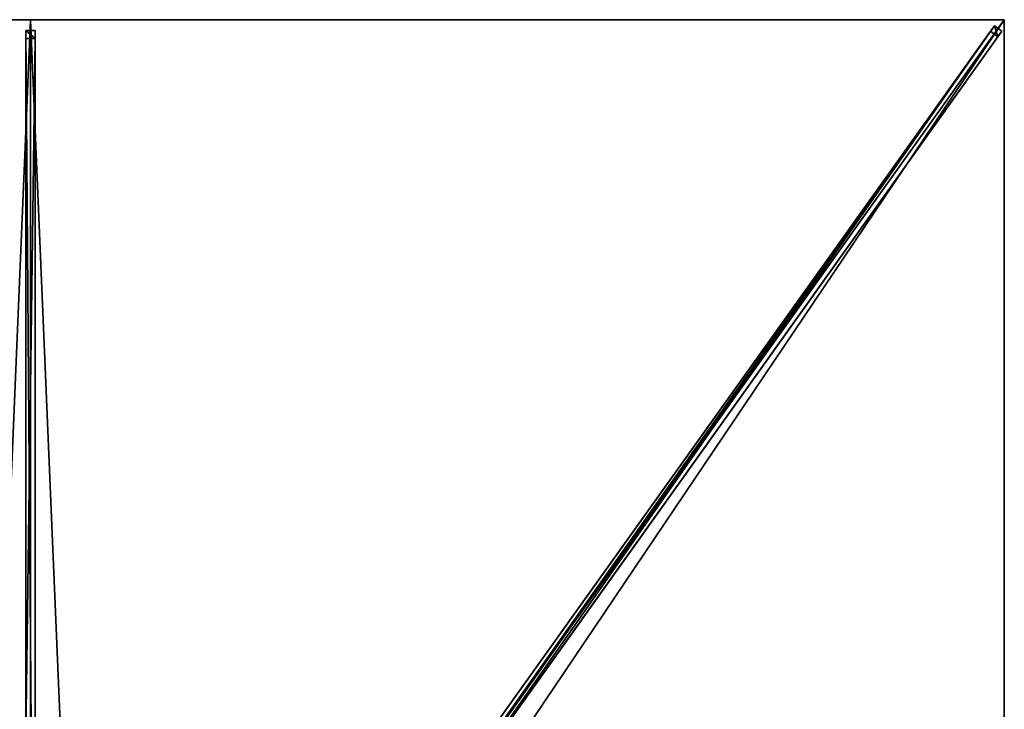
# Model space of a CAD drawing. Units: centimetres. Extents: x -125 to 125, y -175 to 175.
# Drawn here: x -1 to 125, y 87 to 175 of the extents above; entities that cross this region are included whole.
import ezdxf

# ---------------------------------------------------------------- set-up
doc = ezdxf.new("R2010")
doc.units = ezdxf.units.CM
doc.layers.get('0').update_dxf_attribs({"color": 144})

# ---------------------------------------------------------------- blocks, each defined once
blk = doc.blocks.new('Streben. May Parasols_ www.may-online.com')
for p, q in [((0, 18.75, 289.83), (0, 175, 240)), ((96.87, 135.62, 252.56), (125, 175, 240)), ((105.31, 147.43, 248.79), (125, 175, 240)), ((-0.6, 173.64, 240.01), (-0.6, 172.58, 236.68)), ((0.6, 173.64, 240.01), (-0.6, 173.64, 240.01)), ((-0.6, 17.39, 289.85), (-0.6, 173.64, 240.01)), ((0.6, 172.58, 236.68), (0.6, 173.64, 240.01)), ((0.6, 17.39, 289.85), (0.6, 173.64, 240.01)), ((10.36, 15.53, 290.56), (123.72, 174.24, 239.94)), ((11.33, 14.84, 290.56), (124.7, 173.55, 239.94)), ((49.23, 69.95, 269.59), (123.21, 173.53, 236.55)), ((123.72, 174.24, 239.94), (123.21, 173.53, 236.55)), ((123.21, 173.53, 236.55), (124.19, 172.83, 236.55)), ((124.7, 173.55, 239.94), (123.72, 174.24, 239.94)), ((124.19, 172.83, 236.55), (124.7, 173.55, 239.94)), ((-0.6, 172.58, 236.68), (0.6, 172.58, 236.68)), ((-0.6, 83.02, 265.24), (-0.6, 172.58, 236.68)), ((0.6, 83.02, 265.24), (0.6, 172.58, 236.68)), ((50.21, 69.26, 269.59), (124.19, 172.83, 236.55)), ((96.87, 135.62, 252.56), (105.31, 147.43, 248.79)), ((11.64, 16.29, 290.62), (96.87, 135.62, 252.56))]:
    blk.add_line(p, q)
mesh = blk.add_polyface()
corners = [(-0.6, 173.64, 240.01), (0.6, 172.58, 236.68), (-0.6, 172.58, 236.68), (0.6, 173.64, 240.01)]
mesh.append_faces([[corners[k] for k in face] for face in [(0, 1, 2), (1, 0, 3)]], dxfattribs={"vtx0": -1})
mesh = blk.add_polyface()
corners = [(-0.6, 17.39, 289.85), (-0.6, 83.02, 265.24), (-0.6, 16.33, 286.51), (-0.6, 173.64, 240.01), (-0.6, 172.58, 236.68)]
mesh.append_faces([[corners[k] for k in face] for face in [(0, 1, 2), (1, 3, 4)]], dxfattribs={"vtx0": -1})
mesh.append_faces([[corners[k] for k in face] for face in [(1, 0, 3)]], dxfattribs={"vtx0": -1, "vtx2": -1})
mesh = blk.add_polyface()
corners = [(0.6, 17.39, 289.85), (-0.6, 173.64, 240.01), (-0.6, 17.39, 289.85), (0.6, 173.64, 240.01)]
mesh.append_faces([[corners[k] for k in face] for face in [(0, 1, 2), (1, 0, 3)]], dxfattribs={"vtx0": -1})
mesh = blk.add_polyface()
corners = [(0.6, 83.02, 265.24), (0.6, 17.39, 289.85), (0.6, 16.33, 286.51), (0.6, 173.64, 240.01), (0.6, 172.58, 236.68)]
mesh.append_faces([[corners[k] for k in face] for face in [(0, 1, 2), (3, 0, 4)]], dxfattribs={"vtx0": -1})
mesh.append_faces([[corners[k] for k in face] for face in [(1, 0, 3)]], dxfattribs={"vtx0": -1, "vtx1": -1})
mesh = blk.add_polyface()
corners = [(10.36, 15.53, 290.56), (49.23, 69.95, 269.59), (9.85, 14.82, 287.17), (123.72, 174.24, 239.94), (123.21, 173.53, 236.55)]
mesh.append_faces([[corners[k] for k in face] for face in [(0, 1, 2), (1, 3, 4)]], dxfattribs={"vtx0": -1})
mesh.append_faces([[corners[k] for k in face] for face in [(1, 0, 3)]], dxfattribs={"vtx0": -1, "vtx2": -1})
mesh = blk.add_polyface()
corners = [(11.33, 14.84, 290.56), (123.72, 174.24, 239.94), (10.36, 15.53, 290.56), (124.7, 173.55, 239.94)]
mesh.append_faces([[corners[k] for k in face] for face in [(0, 1, 2), (1, 0, 3)]], dxfattribs={"vtx0": -1})
mesh = blk.add_polyface()
corners = [(50.21, 69.26, 269.59), (11.33, 14.84, 290.56), (10.82, 14.12, 287.17), (124.7, 173.55, 239.94), (124.19, 172.83, 236.55)]
mesh.append_faces([[corners[k] for k in face] for face in [(0, 1, 2), (3, 0, 4)]], dxfattribs={"vtx0": -1})
mesh.append_faces([[corners[k] for k in face] for face in [(1, 0, 3)]], dxfattribs={"vtx0": -1, "vtx1": -1})
mesh = blk.add_polyface()
corners = [(123.21, 173.53, 236.55), (49.72, 69.6, 269.59), (49.23, 69.95, 269.59), (50.21, 69.26, 269.59), (124.19, 172.83, 236.55)]
mesh.append_faces([[corners[k] for k in face] for face in [(0, 1, 2), (3, 0, 4)]], dxfattribs={"vtx0": -1})
mesh.append_faces([[corners[k] for k in face] for face in [(1, 0, 3)]], dxfattribs={"vtx0": -1, "vtx1": -1})
mesh = blk.add_polyface()
corners = [(123.72, 174.24, 239.94), (124.19, 172.83, 236.55), (123.21, 173.53, 236.55), (124.7, 173.55, 239.94)]
mesh.append_faces([[corners[k] for k in face] for face in [(0, 1, 2), (1, 0, 3)]], dxfattribs={"vtx0": -1})
mesh = blk.add_polyface()
corners = [(0.6, 172.58, 236.68), (-0.6, 83.02, 265.24), (-0.6, 172.58, 236.68), (0.6, 83.02, 265.24)]
mesh.append_faces([[corners[k] for k in face] for face in [(0, 1, 2), (1, 0, 3)]], dxfattribs={"vtx0": -1})
blk = doc.blocks.new('Membrane. May Parasols_ www.may-online.com')
for p, q in [((-125, 175, 240), (0, 175, 240)), ((-124.99, 175, 239.99), (0, 175, 239.99)), ((0, 175, 240), (0, 9.76, 292.7)), ((0, 175, 240), (125, 175, 240)), ((0, 175, 239.99), (0, 9.76, 292.69)), ((0, 175, 239.99), (125, 175, 239.99)), ((0, 175, 240), (0, 175, 239.99)), ((125, 175, 240), (6.97, 9.76, 292.7)), ((125, 175, 239.99), (6.97, 9.76, 292.69)), ((125, 174.99, 239.99), (6.97, 9.76, 292.69)), ((125, 175, 240), (125, 0, 240)), ((125, 175, 239.99), (125, 175, 239.99)), ((125, 175, 240), (125, 175, 239.99)), ((125, 175, 239.99), (125, 174.99, 239.99)), ((125, 175, 240), (125, 175, 239.99)), ((125, 175, 239.99), (125, 174.99, 239.99)), ((125, 175, 239.99), (125, 175, 239.99)), ((125, 174.99, 239.99), (125, 0, 239.99))]:
    blk.add_line(p, q)
mesh = blk.add_polyface()
corners = [(-6.97, 9.76, 292.7), (0, 175, 240), (-125, 175, 240), (0, 9.76, 292.7)]
mesh.append_faces([[corners[k] for k in face] for face in [(0, 1, 2), (1, 0, 3)]], dxfattribs={"vtx0": -1})
mesh = blk.add_polyface()
corners = [(-124.99, 175, 239.99), (-125, 174.99, 239.99), (-125, 175, 239.99), (-6.97, 9.76, 292.69), (0, 175, 239.99), (-6.97, 9.76, 292.69), (0, 9.76, 292.69)]
mesh.append_faces([[corners[k] for k in face] for face in [(0, 1, 2), (5, 4, 6)]], dxfattribs={"vtx0": -1})
mesh.append_faces([[corners[k] for k in face] for face in [(1, 0, 3), (3, 4, 5)]], dxfattribs={"vtx0": -1, "vtx1": -1})
mesh.append_faces([[corners[k] for k in face] for face in [(3, 0, 4)]], dxfattribs={"vtx0": -1, "vtx2": -1})
mesh = blk.add_polyface()
corners = [(-125, 175, 240), (-124.99, 175, 239.99), (-125, 175, 239.99), (0, 175, 240), (0, 175, 239.99)]
mesh.append_faces([[corners[k] for k in face] for face in [(0, 1, 2), (1, 3, 4)]], dxfattribs={"vtx0": -1})
mesh.append_faces([[corners[k] for k in face] for face in [(3, 1, 0)]], dxfattribs={"vtx0": -1, "vtx1": -1})
mesh = blk.add_polyface()
corners = [(6.97, 9.76, 292.7), (0, 175, 240), (0, 9.76, 292.7), (125, 175, 240)]
mesh.append_faces([[corners[k] for k in face] for face in [(0, 1, 2), (1, 0, 3)]], dxfattribs={"vtx0": -1})
mesh = blk.add_polyface()
corners = [(0, 175, 239.99), (0, 9.76, 292.7), (0, 9.76, 292.69), (0, 175, 240)]
mesh.append_faces([[corners[k] for k in face] for face in [(0, 1, 2), (1, 0, 3)]], dxfattribs={"vtx0": -1})
mesh = blk.add_polyface()
corners = [(0, 175, 239.99), (6.97, 9.76, 292.69), (0, 9.76, 292.69), (125, 175, 239.99), (6.97, 9.76, 292.69), (125, 174.99, 239.99), (125, 175, 239.99)]
mesh.append_faces([[corners[k] for k in face] for face in [(0, 1, 2), (5, 3, 6)]], dxfattribs={"vtx0": -1})
mesh.append_faces([[corners[k] for k in face] for face in [(1, 3, 4), (4, 3, 5)]], dxfattribs={"vtx0": -1, "vtx1": -1})
mesh.append_faces([[corners[k] for k in face] for face in [(1, 0, 3)]], dxfattribs={"vtx0": -1, "vtx2": -1})
mesh = blk.add_polyface()
corners = [(0, 175, 240), (125, 175, 239.99), (0, 175, 239.99), (125, 175, 240), (125, 175, 239.99)]
mesh.append_faces([[corners[k] for k in face] for face in [(0, 1, 2), (1, 3, 4)]], dxfattribs={"vtx0": -1})
mesh.append_faces([[corners[k] for k in face] for face in [(3, 1, 0)]], dxfattribs={"vtx0": -1, "vtx1": -1})
mesh = blk.add_polyface()
corners = [(125, 0, 240), (6.97, 9.76, 292.7), (6.97, 0, 292.7), (125, 175, 240)]
mesh.append_faces([[corners[k] for k in face] for face in [(0, 1, 2), (1, 0, 3)]], dxfattribs={"vtx0": -1})
mesh = blk.add_polyface()
corners = [(125, 175, 239.99), (6.97, 9.76, 292.69), (6.97, 9.76, 292.69), (6.97, 0, 292.69), (125, 0, 239.99), (125, 175, 239.99), (125, 174.99, 239.99)]
mesh.append_faces([[corners[k] for k in face] for face in [(0, 1, 2), (4, 5, 6)]], dxfattribs={"vtx0": -1})
mesh.append_faces([[corners[k] for k in face] for face in [(1, 0, 3), (3, 0, 4)]], dxfattribs={"vtx0": -1, "vtx1": -1})
mesh.append_faces([[corners[k] for k in face] for face in [(4, 0, 5)]], dxfattribs={"vtx0": -1, "vtx2": -1})
mesh = blk.add_polyface()
corners = [(125, 175, 240), (6.97, 9.76, 292.69), (6.97, 9.76, 292.7), (125, 175, 239.99)]
mesh.append_faces([[corners[k] for k in face] for face in [(0, 1, 2), (1, 0, 3)]], dxfattribs={"vtx0": -1})
mesh = blk.add_polyface()
corners = [(125, 174.99, 239.99), (6.97, 9.76, 292.7), (6.97, 9.76, 292.69), (125, 175, 240), (125, 175, 239.99)]
mesh.append_faces([[corners[k] for k in face] for face in [(0, 1, 2), (3, 0, 4)]], dxfattribs={"vtx0": -1})
mesh.append_faces([[corners[k] for k in face] for face in [(1, 0, 3)]], dxfattribs={"vtx0": -1, "vtx1": -1})
mesh = blk.add_polyface()
corners = [(125, 174.99, 239.99), (125, 0, 240), (125, 0, 239.99), (125, 175, 240), (125, 175, 239.99), (125, 175, 239.99)]
mesh.append_faces([[corners[k] for k in face] for face in [(0, 1, 2), (3, 4, 5)]], dxfattribs={"vtx0": -1})
mesh.append_faces([[corners[k] for k in face] for face in [(1, 0, 3)]], dxfattribs={"vtx0": -1, "vtx1": -1})
mesh.append_faces([[corners[k] for k in face] for face in [(3, 0, 4)]], dxfattribs={"vtx0": -1, "vtx2": -1})
blk = doc.blocks.new('Gruppe31#1')
for p, q in [((124.99, 175, 240), (124.99, 0, 240)), ((124.99, 175, 240), (124.99, 175, 230.6)), ((125, 175, 240), (124.99, 175, 240)), ((125, 175, 230.6), (124.99, 175, 230.6)), ((125, 175, 240), (125, 0, 240)), ((125, 175, 240), (125, 175, 230.6)), ((125, 174.04, 230.41), (124.99, 174.04, 230.41)), ((125, 173.23, 229.87), (124.99, 173.23, 229.87)), ((125, 172.69, 229.06), (124.99, 172.69, 229.06)), ((124.99, 172.5, 228.1), (124.99, 172.5, 217)), ((125, 172.5, 217), (124.99, 172.5, 217)), ((125, 172.5, 228.1), (124.99, 172.5, 228.1)), ((125, 172.12, 215.09), (124.99, 172.12, 215.09)), ((125, 172.5, 228.1), (125, 172.5, 217)), ((125, 171.04, 213.46), (124.99, 171.04, 213.46)), ((125, 169.41, 212.38), (124.99, 169.41, 212.38)), ((124.99, 167.5, 212), (124.99, 7.5, 212)), ((125, 167.5, 212), (124.99, 167.5, 212)), ((125, 167.5, 212), (125, 7.5, 212))]:
    blk.add_line(p, q)
at = {"extrusion": (1, 0, 0)}
for centre in [(175, 228.1, 124.99), (175, 228.1, 125)]:
    blk.add_arc(centre, 2.5, 90, 180, dxfattribs=at)
at = {"extrusion": (-1, 0, 0)}
for centre in [(-167.5, 217, -124.99), (-167.5, 217, -125)]:
    blk.add_arc(centre, 5, 180, 270, dxfattribs=at)
mesh = blk.add_polyface()
corners = [(124.99, 175, 240), (124.99, 0, 230.6), (124.99, 0, 240), (124.99, 0.96, 230.41), (124.99, 1.77, 229.87), (124.99, 2.31, 229.06), (124.99, 2.5, 228.1), (124.99, 2.5, 217), (124.99, 2.88, 215.09), (124.99, 3.96, 213.46), (124.99, 5.59, 212.38), (124.99, 7.5, 212), (124.99, 167.5, 212), (124.99, 172.69, 229.06), (124.99, 172.5, 228.1), (124.99, 169.41, 212.38), (124.99, 171.04, 213.46), (124.99, 172.12, 215.09), (124.99, 173.23, 229.87), (124.99, 174.04, 230.41), (124.99, 175, 230.6), (124.99, 172.5, 217)]
mesh.append_faces([[corners[k] for k in face] for face in [(0, 1, 2), (19, 0, 20)]], dxfattribs={"vtx0": -1})
mesh.append_faces([[corners[k] for k in face] for face in [(1, 0, 3), (3, 0, 4), (4, 0, 5), (5, 0, 6), (6, 0, 7), (7, 0, 8), (8, 0, 9), (9, 0, 10), (10, 0, 11), (11, 0, 12), (12, 14, 15), (15, 14, 16), (16, 14, 17), (13, 0, 18), (18, 0, 19)]], dxfattribs={"vtx0": -1, "vtx1": -1})
mesh.append_faces([[corners[k] for k in face] for face in [(12, 0, 13)]], dxfattribs={"vtx0": -1, "vtx1": -1, "vtx2": -1})
mesh.append_faces([[corners[k] for k in face] for face in [(12, 13, 14)]], dxfattribs={"vtx0": -1, "vtx2": -1})
mesh.append_faces([[corners[k] for k in face] for face in [(21, 17, 14)]], dxfattribs={"vtx1": -1})
mesh = blk.add_polyface()
corners = [(125, 0, 240), (124.99, 175, 240), (124.99, 0, 240), (125, 175, 240)]
mesh.append_faces([[corners[k] for k in face] for face in [(0, 1, 2), (1, 0, 3)]], dxfattribs={"vtx0": -1})
mesh = blk.add_polyface()
corners = [(125, 175, 230.6), (124.99, 174.04, 230.41), (124.99, 175, 230.6), (125, 174.04, 230.41)]
mesh.append_faces([[corners[k] for k in face] for face in [(0, 1, 2), (1, 0, 3)]], dxfattribs={"vtx0": -1})
mesh = blk.add_polyface()
corners = [(124.99, 175, 240), (125, 175, 230.6), (124.99, 175, 230.6), (125, 175, 240)]
mesh.append_faces([[corners[k] for k in face] for face in [(0, 1, 2), (1, 0, 3)]], dxfattribs={"vtx0": -1})
mesh = blk.add_polyface()
corners = [(125, 2.88, 215.09), (125, 2.5, 228.1), (125, 2.5, 217), (125, 0.96, 230.41), (125, 0, 240), (125, 0, 230.6), (125, 175, 240), (125, 1.77, 229.87), (125, 2.31, 229.06), (125, 3.96, 213.46), (125, 5.59, 212.38), (125, 7.5, 212), (125, 167.5, 212), (125, 172.69, 229.06), (125, 172.5, 228.1), (125, 169.41, 212.38), (125, 171.04, 213.46), (125, 172.12, 215.09), (125, 172.5, 217), (125, 173.23, 229.87), (125, 174.04, 230.41), (125, 175, 230.6)]
mesh.append_faces([[corners[k] for k in face] for face in [(0, 1, 2), (3, 4, 5), (14, 17, 18), (6, 20, 21)]], dxfattribs={"vtx0": -1})
mesh.append_faces([[corners[k] for k in face] for face in [(4, 3, 6), (13, 12, 14)]], dxfattribs={"vtx0": -1, "vtx1": -1})
mesh.append_faces([[corners[k] for k in face] for face in [(6, 1, 0), (6, 12, 13)]], dxfattribs={"vtx0": -1, "vtx1": -1, "vtx2": -1})
mesh.append_faces([[corners[k] for k in face] for face in [(6, 3, 7), (6, 7, 8), (6, 8, 1), (6, 0, 9), (6, 9, 10), (6, 10, 11), (6, 11, 12), (14, 12, 15), (14, 15, 16), (14, 16, 17), (6, 13, 19), (6, 19, 20)]], dxfattribs={"vtx0": -1, "vtx2": -1})
mesh = blk.add_polyface()
corners = [(125, 174.04, 230.41), (124.99, 173.23, 229.87), (124.99, 174.04, 230.41), (125, 173.23, 229.87)]
mesh.append_faces([[corners[k] for k in face] for face in [(0, 1, 2), (1, 0, 3)]], dxfattribs={"vtx0": -1})
mesh = blk.add_polyface()
corners = [(124.99, 173.23, 229.87), (125, 172.69, 229.06), (124.99, 172.69, 229.06), (125, 173.23, 229.87)]
mesh.append_faces([[corners[k] for k in face] for face in [(0, 1, 2), (1, 0, 3)]], dxfattribs={"vtx0": -1})
mesh = blk.add_polyface()
corners = [(124.99, 172.69, 229.06), (125, 172.5, 228.1), (124.99, 172.5, 228.1), (125, 172.69, 229.06)]
mesh.append_faces([[corners[k] for k in face] for face in [(0, 1, 2), (1, 0, 3)]], dxfattribs={"vtx0": -1})
mesh = blk.add_polyface()
corners = [(124.99, 172.5, 217), (125, 172.12, 215.09), (124.99, 172.12, 215.09), (125, 172.5, 217)]
mesh.append_faces([[corners[k] for k in face] for face in [(0, 1, 2), (1, 0, 3)]], dxfattribs={"vtx0": -1})
mesh = blk.add_polyface()
corners = [(124.99, 172.5, 228.1), (125, 172.5, 217), (124.99, 172.5, 217), (125, 172.5, 228.1)]
mesh.append_faces([[corners[k] for k in face] for face in [(0, 1, 2), (1, 0, 3)]], dxfattribs={"vtx0": -1})
mesh = blk.add_polyface()
corners = [(124.99, 172.12, 215.09), (125, 171.04, 213.46), (124.99, 171.04, 213.46), (125, 172.12, 215.09)]
mesh.append_faces([[corners[k] for k in face] for face in [(0, 1, 2), (1, 0, 3)]], dxfattribs={"vtx0": -1})
mesh = blk.add_polyface()
corners = [(125, 171.04, 213.46), (124.99, 169.41, 212.38), (124.99, 171.04, 213.46), (125, 169.41, 212.38)]
mesh.append_faces([[corners[k] for k in face] for face in [(0, 1, 2), (1, 0, 3)]], dxfattribs={"vtx0": -1})
mesh = blk.add_polyface()
corners = [(125, 169.41, 212.38), (124.99, 167.5, 212), (124.99, 169.41, 212.38), (125, 167.5, 212)]
mesh.append_faces([[corners[k] for k in face] for face in [(0, 1, 2), (1, 0, 3)]], dxfattribs={"vtx0": -1})
mesh = blk.add_polyface()
corners = [(125, 167.5, 212), (124.99, 7.5, 212), (124.99, 167.5, 212), (125, 7.5, 212)]
mesh.append_faces([[corners[k] for k in face] for face in [(0, 1, 2), (1, 0, 3)]], dxfattribs={"vtx0": -1})
blk = doc.blocks.new('Gruppe37#1')
for p, q in [((0, 175.01, 240), (-125, 175.01, 240)), ((-125, 175.01, 240), (-125, 175.01, 230.6)), ((-125, 175, 240), (-125, 175.01, 240)), ((-125, 175, 230.6), (-125, 175.01, 230.6)), ((0, 175, 240), (-125, 175, 240)), ((-125, 175, 240), (-125, 175, 230.6)), ((-124.04, 175, 230.41), (-124.04, 175.01, 230.41)), ((-123.23, 175, 229.87), (-123.23, 175.01, 229.87)), ((-122.69, 175, 229.06), (-122.69, 175.01, 229.06)), ((-122.5, 175.01, 228.1), (-122.5, 175.01, 217)), ((-122.5, 175, 228.1), (-122.5, 175.01, 228.1)), ((-122.5, 175, 217), (-122.5, 175.01, 217)), ((-122.5, 175, 228.1), (-122.5, 175, 217)), ((-122.12, 175, 215.09), (-122.12, 175.01, 215.09)), ((-121.04, 175, 213.46), (-121.04, 175.01, 213.46)), ((-119.41, 175, 212.38), (-119.41, 175.01, 212.38)), ((-7.5, 175.01, 212), (-117.5, 175.01, 212)), ((-117.5, 175, 212), (-117.5, 175.01, 212)), ((-7.5, 175, 212), (-117.5, 175, 212)), ((-7.5, 175, 212), (-7.5, 175.01, 212)), ((-5.59, 175, 212.38), (-5.59, 175.01, 212.38)), ((-3.96, 175, 213.46), (-3.96, 175.01, 213.46)), ((-2.88, 175, 215.09), (-2.88, 175.01, 215.09)), ((-2.5, 175.01, 228.1), (-2.5, 175.01, 217)), ((-2.5, 175, 217), (-2.5, 175.01, 217)), ((-2.5, 175, 228.1), (-2.5, 175.01, 228.1)), ((-2.5, 175, 228.1), (-2.5, 175, 217)), ((-2.31, 175, 229.06), (-2.31, 175.01, 229.06)), ((-1.77, 175, 229.87), (-1.77, 175.01, 229.87)), ((-0.96, 175, 230.41), (-0.96, 175.01, 230.41)), ((0, 175.01, 240), (0, 175.01, 230.6)), ((0, 175, 240), (0, 175.01, 240)), ((0, 175, 230.6), (0, 175.01, 230.6)), ((0, 175, 240), (0, 175, 230.6))]:
    blk.add_line(p, q)
at = {"extrusion": (0, 1, 0)}
for centre, radius, start, end in [((125, 228.1, 175.01), 2.5, 90, 180), ((125, 228.1, 175), 2.5, 90, 180), ((7.5, 217, 175.01), 5, 180, 270), ((7.5, 217, 175), 5, 180, 270)]:
    blk.add_arc(centre, radius, start, end, dxfattribs=at)
at = {"extrusion": (0, -1, 0)}
for centre, radius, start, end in [((-117.5, 217, -175.01), 5, 180, 270), ((-117.5, 217, -175), 5, 180, 270), ((0, 228.1, -175.01), 2.5, 90, 180), ((0, 228.1, -175), 2.5, 90, 180)]:
    blk.add_arc(centre, radius, start, end, dxfattribs=at)
mesh = blk.add_polyface()
corners = [(-119.41, 175.01, 212.38), (-7.5, 175.01, 212), (-117.5, 175.01, 212), (-5.59, 175.01, 212.38), (-121.04, 175.01, 213.46), (-3.96, 175.01, 213.46), (-122.12, 175.01, 215.09), (-2.88, 175.01, 215.09), (-122.5, 175.01, 217), (-2.5, 175.01, 217), (-122.5, 175.01, 228.1), (-2.5, 175.01, 228.1), (-122.69, 175.01, 229.06), (-2.31, 175.01, 229.06), (-123.23, 175.01, 229.87), (-1.77, 175.01, 229.87), (-124.04, 175.01, 230.41), (-0.96, 175.01, 230.41), (-125, 175.01, 230.6), (0, 175.01, 230.6), (-125, 175.01, 240), (0, 175.01, 240)]
mesh.append_faces([[corners[k] for k in face] for face in [(0, 1, 2), (19, 20, 21)]], dxfattribs={"vtx0": -1})
mesh.append_faces([[corners[k] for k in face] for face in [(1, 0, 3), (3, 4, 5), (5, 6, 7), (7, 8, 9), (9, 10, 11), (11, 12, 13), (13, 14, 15), (15, 16, 17), (17, 18, 19)]], dxfattribs={"vtx0": -1, "vtx1": -1})
mesh.append_faces([[corners[k] for k in face] for face in [(3, 0, 4), (5, 4, 6), (7, 6, 8), (9, 8, 10), (11, 10, 12), (13, 12, 14), (15, 14, 16), (17, 16, 18), (19, 18, 20)]], dxfattribs={"vtx0": -1, "vtx2": -1})
mesh = blk.add_polyface()
corners = [(0, 175, 240), (-125, 175.01, 240), (-125, 175, 240), (0, 175.01, 240)]
mesh.append_faces([[corners[k] for k in face] for face in [(0, 1, 2), (1, 0, 3)]], dxfattribs={"vtx0": -1})
mesh = blk.add_polyface()
corners = [(-125, 175.01, 240), (-125, 175, 230.6), (-125, 175, 240), (-125, 175.01, 230.6)]
mesh.append_faces([[corners[k] for k in face] for face in [(0, 1, 2), (1, 0, 3)]], dxfattribs={"vtx0": -1})
mesh = blk.add_polyface()
corners = [(-124.04, 175.01, 230.41), (-125, 175, 230.6), (-125, 175.01, 230.6), (-124.04, 175, 230.41)]
mesh.append_faces([[corners[k] for k in face] for face in [(0, 1, 2), (1, 0, 3)]], dxfattribs={"vtx0": -1})
mesh = blk.add_polyface()
corners = [(-5.59, 175, 212.38), (-117.5, 175, 212), (-7.5, 175, 212), (-119.41, 175, 212.38), (-3.96, 175, 213.46), (-121.04, 175, 213.46), (-2.88, 175, 215.09), (-122.12, 175, 215.09), (-2.5, 175, 217), (-122.5, 175, 217), (-2.5, 175, 228.1), (-122.5, 175, 228.1), (-2.31, 175, 229.06), (-122.69, 175, 229.06), (-1.77, 175, 229.87), (-123.23, 175, 229.87), (-0.96, 175, 230.41), (-124.04, 175, 230.41), (0, 175, 230.6), (-125, 175, 230.6), (0, 175, 240), (-125, 175, 240)]
mesh.append_faces([[corners[k] for k in face] for face in [(0, 1, 2), (19, 20, 21)]], dxfattribs={"vtx0": -1})
mesh.append_faces([[corners[k] for k in face] for face in [(1, 0, 3), (3, 4, 5), (5, 6, 7), (7, 8, 9), (9, 10, 11), (11, 12, 13), (13, 14, 15), (15, 16, 17), (17, 18, 19)]], dxfattribs={"vtx0": -1, "vtx1": -1})
mesh.append_faces([[corners[k] for k in face] for face in [(3, 0, 4), (5, 4, 6), (7, 6, 8), (9, 8, 10), (11, 10, 12), (13, 12, 14), (15, 14, 16), (17, 16, 18), (19, 18, 20)]], dxfattribs={"vtx0": -1, "vtx2": -1})
mesh = blk.add_polyface()
corners = [(-123.23, 175.01, 229.87), (-124.04, 175, 230.41), (-124.04, 175.01, 230.41), (-123.23, 175, 229.87)]
mesh.append_faces([[corners[k] for k in face] for face in [(0, 1, 2), (1, 0, 3)]], dxfattribs={"vtx0": -1})
mesh = blk.add_polyface()
corners = [(-123.23, 175.01, 229.87), (-122.69, 175, 229.06), (-123.23, 175, 229.87), (-122.69, 175.01, 229.06)]
mesh.append_faces([[corners[k] for k in face] for face in [(0, 1, 2), (1, 0, 3)]], dxfattribs={"vtx0": -1})
mesh = blk.add_polyface()
corners = [(-122.69, 175.01, 229.06), (-122.5, 175, 228.1), (-122.69, 175, 229.06), (-122.5, 175.01, 228.1)]
mesh.append_faces([[corners[k] for k in face] for face in [(0, 1, 2), (1, 0, 3)]], dxfattribs={"vtx0": -1})
mesh = blk.add_polyface()
corners = [(-122.5, 175.01, 228.1), (-122.5, 175, 217), (-122.5, 175, 228.1), (-122.5, 175.01, 217)]
mesh.append_faces([[corners[k] for k in face] for face in [(0, 1, 2), (1, 0, 3)]], dxfattribs={"vtx0": -1})
mesh = blk.add_polyface()
corners = [(-122.5, 175.01, 217), (-122.12, 175, 215.09), (-122.5, 175, 217), (-122.12, 175.01, 215.09)]
mesh.append_faces([[corners[k] for k in face] for face in [(0, 1, 2), (1, 0, 3)]], dxfattribs={"vtx0": -1})
mesh = blk.add_polyface()
corners = [(-122.12, 175.01, 215.09), (-121.04, 175, 213.46), (-122.12, 175, 215.09), (-121.04, 175.01, 213.46)]
mesh.append_faces([[corners[k] for k in face] for face in [(0, 1, 2), (1, 0, 3)]], dxfattribs={"vtx0": -1})
mesh = blk.add_polyface()
corners = [(-119.41, 175.01, 212.38), (-121.04, 175, 213.46), (-121.04, 175.01, 213.46), (-119.41, 175, 212.38)]
mesh.append_faces([[corners[k] for k in face] for face in [(0, 1, 2), (1, 0, 3)]], dxfattribs={"vtx0": -1})
mesh = blk.add_polyface()
corners = [(-117.5, 175.01, 212), (-119.41, 175, 212.38), (-119.41, 175.01, 212.38), (-117.5, 175, 212)]
mesh.append_faces([[corners[k] for k in face] for face in [(0, 1, 2), (1, 0, 3)]], dxfattribs={"vtx0": -1})
mesh = blk.add_polyface()
corners = [(-7.5, 175.01, 212), (-117.5, 175, 212), (-117.5, 175.01, 212), (-7.5, 175, 212)]
mesh.append_faces([[corners[k] for k in face] for face in [(0, 1, 2), (1, 0, 3)]], dxfattribs={"vtx0": -1})
mesh = blk.add_polyface()
corners = [(-5.59, 175.01, 212.38), (-7.5, 175, 212), (-7.5, 175.01, 212), (-5.59, 175, 212.38)]
mesh.append_faces([[corners[k] for k in face] for face in [(0, 1, 2), (1, 0, 3)]], dxfattribs={"vtx0": -1})
mesh = blk.add_polyface()
corners = [(-3.96, 175.01, 213.46), (-5.59, 175, 212.38), (-5.59, 175.01, 212.38), (-3.96, 175, 213.46)]
mesh.append_faces([[corners[k] for k in face] for face in [(0, 1, 2), (1, 0, 3)]], dxfattribs={"vtx0": -1})
mesh = blk.add_polyface()
corners = [(-3.96, 175.01, 213.46), (-2.88, 175, 215.09), (-3.96, 175, 213.46), (-2.88, 175.01, 215.09)]
mesh.append_faces([[corners[k] for k in face] for face in [(0, 1, 2), (1, 0, 3)]], dxfattribs={"vtx0": -1})
mesh = blk.add_polyface()
corners = [(-2.88, 175.01, 215.09), (-2.5, 175, 217), (-2.88, 175, 215.09), (-2.5, 175.01, 217)]
mesh.append_faces([[corners[k] for k in face] for face in [(0, 1, 2), (1, 0, 3)]], dxfattribs={"vtx0": -1})
mesh = blk.add_polyface()
corners = [(-2.5, 175.01, 217), (-2.5, 175, 228.1), (-2.5, 175, 217), (-2.5, 175.01, 228.1)]
mesh.append_faces([[corners[k] for k in face] for face in [(0, 1, 2), (1, 0, 3)]], dxfattribs={"vtx0": -1})
mesh = blk.add_polyface()
corners = [(-2.5, 175.01, 228.1), (-2.31, 175, 229.06), (-2.5, 175, 228.1), (-2.31, 175.01, 229.06)]
mesh.append_faces([[corners[k] for k in face] for face in [(0, 1, 2), (1, 0, 3)]], dxfattribs={"vtx0": -1})
mesh = blk.add_polyface()
corners = [(-2.31, 175.01, 229.06), (-1.77, 175, 229.87), (-2.31, 175, 229.06), (-1.77, 175.01, 229.87)]
mesh.append_faces([[corners[k] for k in face] for face in [(0, 1, 2), (1, 0, 3)]], dxfattribs={"vtx0": -1})
mesh = blk.add_polyface()
corners = [(-0.96, 175.01, 230.41), (-1.77, 175, 229.87), (-1.77, 175.01, 229.87), (-0.96, 175, 230.41)]
mesh.append_faces([[corners[k] for k in face] for face in [(0, 1, 2), (1, 0, 3)]], dxfattribs={"vtx0": -1})
mesh = blk.add_polyface()
corners = [(0, 175.01, 230.6), (-0.96, 175, 230.41), (-0.96, 175.01, 230.41), (0, 175, 230.6)]
mesh.append_faces([[corners[k] for k in face] for face in [(0, 1, 2), (1, 0, 3)]], dxfattribs={"vtx0": -1})
mesh = blk.add_polyface()
corners = [(0, 175.01, 230.6), (0, 175, 240), (0, 175, 230.6), (0, 175.01, 240)]
mesh.append_faces([[corners[k] for k in face] for face in [(0, 1, 2), (1, 0, 3)]], dxfattribs={"vtx0": -1})
blk = doc.blocks.new('Gruppe38#1')
for p, q in [((125, 175.01, 240), (0, 175.01, 240)), ((0, 175.01, 240), (0, 175.01, 230.6)), ((0, 175, 240), (0, 175.01, 240)), ((0, 175, 230.6), (0, 175.01, 230.6)), ((125, 175, 240), (0, 175, 240)), ((0, 175, 240), (0, 175, 230.6)), ((0.96, 175, 230.41), (0.96, 175.01, 230.41)), ((1.77, 175, 229.87), (1.77, 175.01, 229.87)), ((2.31, 175, 229.06), (2.31, 175.01, 229.06)), ((2.5, 175.01, 228.1), (2.5, 175.01, 217)), ((2.5, 175, 228.1), (2.5, 175.01, 228.1)), ((2.5, 175, 217), (2.5, 175.01, 217)), ((2.5, 175, 228.1), (2.5, 175, 217)), ((2.88, 175, 215.09), (2.88, 175.01, 215.09)), ((3.96, 175, 213.46), (3.96, 175.01, 213.46)), ((5.59, 175, 212.38), (5.59, 175.01, 212.38)), ((117.5, 175.01, 212), (7.5, 175.01, 212)), ((7.5, 175, 212), (7.5, 175.01, 212)), ((117.5, 175, 212), (7.5, 175, 212)), ((117.5, 175, 212), (117.5, 175.01, 212)), ((119.41, 175, 212.38), (119.41, 175.01, 212.38)), ((121.04, 175, 213.46), (121.04, 175.01, 213.46)), ((122.12, 175, 215.09), (122.12, 175.01, 215.09)), ((122.5, 175.01, 228.1), (122.5, 175.01, 217)), ((122.5, 175, 217), (122.5, 175.01, 217)), ((122.5, 175, 228.1), (122.5, 175.01, 228.1)), ((122.5, 175, 228.1), (122.5, 175, 217)), ((122.69, 175, 229.06), (122.69, 175.01, 229.06)), ((123.23, 175, 229.87), (123.23, 175.01, 229.87)), ((124.04, 175, 230.41), (124.04, 175.01, 230.41)), ((125, 175.01, 240), (125, 175.01, 230.6)), ((125, 175, 240), (125, 175.01, 240)), ((125, 175, 230.6), (125, 175.01, 230.6)), ((125, 175, 240), (125, 175, 230.6))]:
    blk.add_line(p, q)
at = {"extrusion": (0, 1, 0)}
for centre, radius, start, end in [((0, 228.1, 175.01), 2.5, 90, 180), ((0, 228.1, 175), 2.5, 90, 180), ((-117.5, 217, 175.01), 5, 180, 270), ((-117.5, 217, 175), 5, 180, 270)]:
    blk.add_arc(centre, radius, start, end, dxfattribs=at)
at = {"extrusion": (0, -1, 0)}
for centre, radius, start, end in [((7.5, 217, -175.01), 5, 180, 270), ((7.5, 217, -175), 5, 180, 270), ((125, 228.1, -175.01), 2.5, 90, 180), ((125, 228.1, -175), 2.5, 90, 180)]:
    blk.add_arc(centre, radius, start, end, dxfattribs=at)
mesh = blk.add_polyface()
corners = [(5.59, 175.01, 212.38), (117.5, 175.01, 212), (7.5, 175.01, 212), (119.41, 175.01, 212.38), (3.96, 175.01, 213.46), (121.04, 175.01, 213.46), (2.88, 175.01, 215.09), (122.12, 175.01, 215.09), (2.5, 175.01, 217), (122.5, 175.01, 217), (2.5, 175.01, 228.1), (122.5, 175.01, 228.1), (2.31, 175.01, 229.06), (122.69, 175.01, 229.06), (1.77, 175.01, 229.87), (123.23, 175.01, 229.87), (0.96, 175.01, 230.41), (124.04, 175.01, 230.41), (0, 175.01, 230.6), (125, 175.01, 230.6), (0, 175.01, 240), (125, 175.01, 240)]
mesh.append_faces([[corners[k] for k in face] for face in [(0, 1, 2), (19, 20, 21)]], dxfattribs={"vtx0": -1})
mesh.append_faces([[corners[k] for k in face] for face in [(1, 0, 3), (3, 4, 5), (5, 6, 7), (7, 8, 9), (9, 10, 11), (11, 12, 13), (13, 14, 15), (15, 16, 17), (17, 18, 19)]], dxfattribs={"vtx0": -1, "vtx1": -1})
mesh.append_faces([[corners[k] for k in face] for face in [(3, 0, 4), (5, 4, 6), (7, 6, 8), (9, 8, 10), (11, 10, 12), (13, 12, 14), (15, 14, 16), (17, 16, 18), (19, 18, 20)]], dxfattribs={"vtx0": -1, "vtx2": -1})
mesh = blk.add_polyface()
corners = [(125, 175, 240), (0, 175.01, 240), (0, 175, 240), (125, 175.01, 240)]
mesh.append_faces([[corners[k] for k in face] for face in [(0, 1, 2), (1, 0, 3)]], dxfattribs={"vtx0": -1})
mesh = blk.add_polyface()
corners = [(0, 175.01, 240), (0, 175, 230.6), (0, 175, 240), (0, 175.01, 230.6)]
mesh.append_faces([[corners[k] for k in face] for face in [(0, 1, 2), (1, 0, 3)]], dxfattribs={"vtx0": -1})
mesh = blk.add_polyface()
corners = [(0.96, 175.01, 230.41), (0, 175, 230.6), (0, 175.01, 230.6), (0.96, 175, 230.41)]
mesh.append_faces([[corners[k] for k in face] for face in [(0, 1, 2), (1, 0, 3)]], dxfattribs={"vtx0": -1})
mesh = blk.add_polyface()
corners = [(119.41, 175, 212.38), (7.5, 175, 212), (117.5, 175, 212), (5.59, 175, 212.38), (121.04, 175, 213.46), (3.96, 175, 213.46), (122.12, 175, 215.09), (2.88, 175, 215.09), (122.5, 175, 217), (2.5, 175, 217), (122.5, 175, 228.1), (2.5, 175, 228.1), (122.69, 175, 229.06), (2.31, 175, 229.06), (123.23, 175, 229.87), (1.77, 175, 229.87), (124.04, 175, 230.41), (0.96, 175, 230.41), (125, 175, 230.6), (0, 175, 230.6), (125, 175, 240), (0, 175, 240)]
mesh.append_faces([[corners[k] for k in face] for face in [(0, 1, 2), (19, 20, 21)]], dxfattribs={"vtx0": -1})
mesh.append_faces([[corners[k] for k in face] for face in [(1, 0, 3), (3, 4, 5), (5, 6, 7), (7, 8, 9), (9, 10, 11), (11, 12, 13), (13, 14, 15), (15, 16, 17), (17, 18, 19)]], dxfattribs={"vtx0": -1, "vtx1": -1})
mesh.append_faces([[corners[k] for k in face] for face in [(3, 0, 4), (5, 4, 6), (7, 6, 8), (9, 8, 10), (11, 10, 12), (13, 12, 14), (15, 14, 16), (17, 16, 18), (19, 18, 20)]], dxfattribs={"vtx0": -1, "vtx2": -1})
mesh = blk.add_polyface()
corners = [(1.77, 175.01, 229.87), (0.96, 175, 230.41), (0.96, 175.01, 230.41), (1.77, 175, 229.87)]
mesh.append_faces([[corners[k] for k in face] for face in [(0, 1, 2), (1, 0, 3)]], dxfattribs={"vtx0": -1})
mesh = blk.add_polyface()
corners = [(1.77, 175.01, 229.87), (2.31, 175, 229.06), (1.77, 175, 229.87), (2.31, 175.01, 229.06)]
mesh.append_faces([[corners[k] for k in face] for face in [(0, 1, 2), (1, 0, 3)]], dxfattribs={"vtx0": -1})
mesh = blk.add_polyface()
corners = [(2.31, 175.01, 229.06), (2.5, 175, 228.1), (2.31, 175, 229.06), (2.5, 175.01, 228.1)]
mesh.append_faces([[corners[k] for k in face] for face in [(0, 1, 2), (1, 0, 3)]], dxfattribs={"vtx0": -1})
mesh = blk.add_polyface()
corners = [(2.5, 175.01, 228.1), (2.5, 175, 217), (2.5, 175, 228.1), (2.5, 175.01, 217)]
mesh.append_faces([[corners[k] for k in face] for face in [(0, 1, 2), (1, 0, 3)]], dxfattribs={"vtx0": -1})
mesh = blk.add_polyface()
corners = [(2.5, 175.01, 217), (2.88, 175, 215.09), (2.5, 175, 217), (2.88, 175.01, 215.09)]
mesh.append_faces([[corners[k] for k in face] for face in [(0, 1, 2), (1, 0, 3)]], dxfattribs={"vtx0": -1})
mesh = blk.add_polyface()
corners = [(2.88, 175.01, 215.09), (3.96, 175, 213.46), (2.88, 175, 215.09), (3.96, 175.01, 213.46)]
mesh.append_faces([[corners[k] for k in face] for face in [(0, 1, 2), (1, 0, 3)]], dxfattribs={"vtx0": -1})
mesh = blk.add_polyface()
corners = [(5.59, 175.01, 212.38), (3.96, 175, 213.46), (3.96, 175.01, 213.46), (5.59, 175, 212.38)]
mesh.append_faces([[corners[k] for k in face] for face in [(0, 1, 2), (1, 0, 3)]], dxfattribs={"vtx0": -1})
mesh = blk.add_polyface()
corners = [(7.5, 175.01, 212), (5.59, 175, 212.38), (5.59, 175.01, 212.38), (7.5, 175, 212)]
mesh.append_faces([[corners[k] for k in face] for face in [(0, 1, 2), (1, 0, 3)]], dxfattribs={"vtx0": -1})
mesh = blk.add_polyface()
corners = [(117.5, 175.01, 212), (7.5, 175, 212), (7.5, 175.01, 212), (117.5, 175, 212)]
mesh.append_faces([[corners[k] for k in face] for face in [(0, 1, 2), (1, 0, 3)]], dxfattribs={"vtx0": -1})
mesh = blk.add_polyface()
corners = [(119.41, 175.01, 212.38), (117.5, 175, 212), (117.5, 175.01, 212), (119.41, 175, 212.38)]
mesh.append_faces([[corners[k] for k in face] for face in [(0, 1, 2), (1, 0, 3)]], dxfattribs={"vtx0": -1})
mesh = blk.add_polyface()
corners = [(121.04, 175.01, 213.46), (119.41, 175, 212.38), (119.41, 175.01, 212.38), (121.04, 175, 213.46)]
mesh.append_faces([[corners[k] for k in face] for face in [(0, 1, 2), (1, 0, 3)]], dxfattribs={"vtx0": -1})
mesh = blk.add_polyface()
corners = [(121.04, 175.01, 213.46), (122.12, 175, 215.09), (121.04, 175, 213.46), (122.12, 175.01, 215.09)]
mesh.append_faces([[corners[k] for k in face] for face in [(0, 1, 2), (1, 0, 3)]], dxfattribs={"vtx0": -1})
mesh = blk.add_polyface()
corners = [(122.12, 175.01, 215.09), (122.5, 175, 217), (122.12, 175, 215.09), (122.5, 175.01, 217)]
mesh.append_faces([[corners[k] for k in face] for face in [(0, 1, 2), (1, 0, 3)]], dxfattribs={"vtx0": -1})
mesh = blk.add_polyface()
corners = [(122.5, 175.01, 217), (122.5, 175, 228.1), (122.5, 175, 217), (122.5, 175.01, 228.1)]
mesh.append_faces([[corners[k] for k in face] for face in [(0, 1, 2), (1, 0, 3)]], dxfattribs={"vtx0": -1})
mesh = blk.add_polyface()
corners = [(122.5, 175.01, 228.1), (122.69, 175, 229.06), (122.5, 175, 228.1), (122.69, 175.01, 229.06)]
mesh.append_faces([[corners[k] for k in face] for face in [(0, 1, 2), (1, 0, 3)]], dxfattribs={"vtx0": -1})
mesh = blk.add_polyface()
corners = [(122.69, 175.01, 229.06), (123.23, 175, 229.87), (122.69, 175, 229.06), (123.23, 175.01, 229.87)]
mesh.append_faces([[corners[k] for k in face] for face in [(0, 1, 2), (1, 0, 3)]], dxfattribs={"vtx0": -1})
mesh = blk.add_polyface()
corners = [(124.04, 175.01, 230.41), (123.23, 175, 229.87), (123.23, 175.01, 229.87), (124.04, 175, 230.41)]
mesh.append_faces([[corners[k] for k in face] for face in [(0, 1, 2), (1, 0, 3)]], dxfattribs={"vtx0": -1})
mesh = blk.add_polyface()
corners = [(125, 175.01, 230.6), (124.04, 175, 230.41), (124.04, 175.01, 230.41), (125, 175, 230.6)]
mesh.append_faces([[corners[k] for k in face] for face in [(0, 1, 2), (1, 0, 3)]], dxfattribs={"vtx0": -1})
mesh = blk.add_polyface()
corners = [(125, 175.01, 230.6), (125, 175, 240), (125, 175, 230.6), (125, 175.01, 240)]
mesh.append_faces([[corners[k] for k in face] for face in [(0, 1, 2), (1, 0, 3)]], dxfattribs={"vtx0": -1})
blk = doc.blocks.new('Volant. May Parasols_ www.may-online.com')
for name in ['Gruppe37#1', 'Gruppe38#1', 'Gruppe31#1']:
    blk.add_blockref(name, (0, 0))
blk = doc.blocks.new('SCHATTELLO_rect_SG2535')
at = {"color": 7}
for name in ['Volant. May Parasols_ www.may-online.com', 'Streben. May Parasols_ www.may-online.com', 'Membrane. May Parasols_ www.may-online.com']:
    blk.add_blockref(name, (0, 0), dxfattribs=at)

msp = doc.modelspace()

# ---------------------------------------------------------------- block references
msp.add_blockref('SCHATTELLO_rect_SG2535', (0, 0))

doc.saveas('drawing.dxf')
